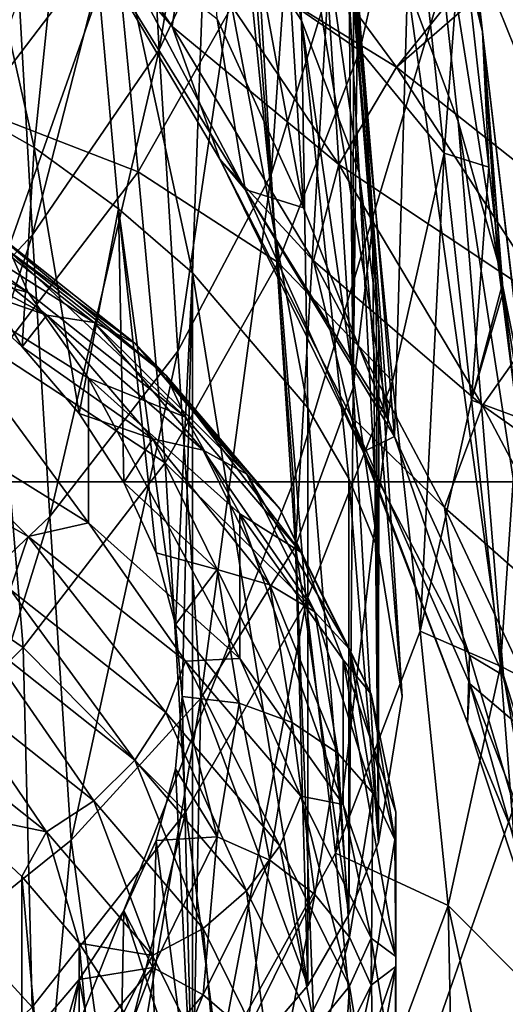
# Model space of a CAD drawing. Units: millimetres. Extents: x -31 to 31, y -4 to 173.
# Drawn here: x 14 to 18, y 82 to 91 of the extents above; entities that cross this region are included whole.
import ezdxf

# ---------------------------------------------------------------- set-up
doc = ezdxf.new("R2010")
doc.units = ezdxf.units.MM
doc.header["$LTSCALE"] = 65.185185
for name, color, linetype in [('107', 7, 'CONTINUOUS'), ('108', 7, 'CONTINUOUS'), ('110', 7, 'CONTINUOUS'), ('112', 7, 'CONTINUOUS'), ('17', 7, 'CONTINUOUS'), ('18', 7, 'CONTINUOUS'), ('19', 7, 'CONTINUOUS'), ('20', 7, 'CONTINUOUS'), ('21', 7, 'CONTINUOUS'), ('22', 7, 'CONTINUOUS'), ('24', 7, 'CONTINUOUS'), ('25', 7, 'CONTINUOUS'), ('26', 7, 'CONTINUOUS'), ('3', 7, 'CONTINUOUS'), ('8', 7, 'CONTINUOUS')]:
    doc.layers.add(name, color=color, linetype=linetype)

msp = doc.modelspace()

# ---------------------------------------------------------------- linework, layer by layer
at = {"layer": '107', "color": 253, "linetype": 'Continuous', "true_color": 0xaaaaaa}
for points in [[(14.0467, 83.3665, 129.3977), (13.4219, 83.9481, 130.447), (14.0467, 77.0127, 117.9352), (14.0467, 83.3665, 129.3977)], [(14.0467, 77.0127, 117.9352), (13.4219, 83.9481, 130.447), (13.4219, 76.4311, 116.886), (14.0467, 77.0127, 117.9352)], [(14.5646, 82.7606, 128.3046), (14.0467, 83.3665, 129.3977), (14.5646, 77.6186, 119.0283), (14.5646, 82.7606, 128.3046)], [(14.5646, 77.6186, 119.0283), (14.0467, 83.3665, 129.3977), (14.0467, 77.0127, 117.9352), (14.5646, 77.6186, 119.0283)], [(14.9715, 82.1352, 127.1764), (14.5646, 82.7606, 128.3046), (14.9715, 78.244, 120.1565), (14.9715, 82.1352, 127.1764)], [(14.9715, 78.244, 120.1565), (14.5646, 82.7606, 128.3046), (14.5646, 77.6186, 119.0283), (14.9715, 78.244, 120.1565)]]:
    msp.add_3dface(points, dxfattribs=at)
at = {"layer": '108', "color": 253, "linetype": 'Continuous', "true_color": 0xaaaaaa}
for points in [[(14.6504, 87.8912, 130.3411), (12.8752, 88.9969, 132.336), (14.6504, 86.5792, 131.0683), (14.6504, 87.8912, 130.3411)], [(14.6504, 86.5792, 131.0683), (12.8752, 88.9969, 132.336), (12.8752, 87.685, 133.0632), (14.6504, 86.5792, 131.0683)], [(16.026, 86.6588, 128.1179), (14.6504, 87.8912, 130.3411), (16.026, 85.3469, 128.8451), (16.026, 86.6588, 128.1179)], [(16.026, 85.3469, 128.8451), (14.6504, 87.8912, 130.3411), (14.6504, 86.5792, 131.0683), (16.026, 85.3469, 128.8451)], [(16.9645, 85.3335, 125.727), (16.026, 86.6588, 128.1179), (16.9645, 84.0216, 126.4542), (16.9645, 85.3335, 125.727)], [(16.9645, 84.0216, 126.4542), (16.026, 86.6588, 128.1179), (16.026, 85.3469, 128.8451), (16.9645, 84.0216, 126.4542)], [(17.4402, 83.9514, 123.2336), (16.9645, 85.3335, 125.727), (17.4402, 82.6394, 123.9608), (17.4402, 83.9514, 123.2336)], [(17.4402, 82.6394, 123.9608), (16.9645, 85.3335, 125.727), (16.9645, 84.0216, 126.4542), (17.4402, 82.6394, 123.9608)], [(17.4402, 82.5501, 120.7057), (17.4402, 83.9514, 123.2336), (17.4402, 81.2382, 121.4329), (17.4402, 82.5501, 120.7057)], [(17.4402, 81.2382, 121.4329), (17.4402, 83.9514, 123.2336), (17.4402, 82.6394, 123.9608), (17.4402, 81.2382, 121.4329)], [(16.9645, 81.168, 118.2123), (17.4402, 82.5501, 120.7057), (16.9645, 79.8561, 118.9395), (16.9645, 81.168, 118.2123)], [(16.9645, 79.8561, 118.9395), (17.4402, 82.5501, 120.7057), (17.4402, 81.2382, 121.4329), (16.9645, 79.8561, 118.9395)]]:
    msp.add_3dface(points, dxfattribs=at)
at = {"layer": '110', "color": 253, "linetype": 'Continuous', "true_color": 0xaaaaaa}
for points in [[(13.9417, 89.0349, 130.3447), (12.1855, 90.0318, 132.1431), (14.1031, 88.6693, 130.6814), (13.9417, 89.0349, 130.3447)], [(14.1031, 88.6693, 130.6814), (12.1855, 90.0318, 132.1431), (12.3266, 89.6778, 132.5007), (14.1031, 88.6693, 130.6814)], [(12.8752, 88.9969, 132.336), (14.1031, 88.6693, 130.6814), (12.3266, 89.6778, 132.5007), (12.8752, 88.9969, 132.336)], [(14.2718, 88.4659, 127.3931), (12.6969, 89.3101, 128.7757), (12.9585, 89.5048, 129.2675), (14.2718, 88.4659, 127.3931)], [(14.2718, 88.4659, 127.3931), (12.9585, 89.5048, 129.2675), (14.702, 88.3971, 127.6819), (14.2718, 88.4659, 127.3931)], [(14.702, 88.3971, 127.6819), (12.9585, 89.5048, 129.2675), (13.3491, 89.4675, 129.6127), (14.702, 88.3971, 127.6819)], [(14.702, 88.3971, 127.6819), (13.3491, 89.4675, 129.6127), (15.0713, 88.21, 128.0008), (14.702, 88.3971, 127.6819)], [(15.0713, 88.21, 128.0008), (13.3491, 89.4675, 129.6127), (13.6845, 89.3072, 129.9801), (15.0713, 88.21, 128.0008)], [(13.4234, 88.7573, 127.7783), (12.6969, 89.3101, 128.7757), (14.2718, 88.4659, 127.3931), (13.4234, 88.7573, 127.7783)], [(15.0713, 88.21, 128.0008), (13.6845, 89.3072, 129.9801), (15.3546, 87.9171, 128.3281), (15.0713, 88.21, 128.0008)], [(15.3546, 87.9171, 128.3281), (13.6845, 89.3072, 129.9801), (13.9417, 89.0349, 130.3447), (15.3546, 87.9171, 128.3281)], [(12.8752, 88.9969, 132.336), (14.6504, 87.8912, 130.3411), (14.1031, 88.6693, 130.6814), (12.8752, 88.9969, 132.336)], [(15.3546, 87.9171, 128.3281), (13.9417, 89.0349, 130.3447), (15.5324, 87.5386, 128.6415), (15.3546, 87.9171, 128.3281)], [(15.5324, 87.5386, 128.6415), (13.9417, 89.0349, 130.3447), (14.1031, 88.6693, 130.6814), (15.5324, 87.5386, 128.6415)], [(14.0477, 88.1758, 126.7293), (13.4234, 88.7573, 127.7783), (14.2718, 88.4659, 127.3931), (14.0477, 88.1758, 126.7293)], [(14.6504, 87.8912, 130.3411), (15.5324, 87.5386, 128.6415), (14.1031, 88.6693, 130.6814), (14.6504, 87.8912, 130.3411)], [(15.2337, 87.3401, 125.3622), (14.0477, 88.1758, 126.7293), (14.2718, 88.4659, 127.3931), (15.2337, 87.3401, 125.3622)], [(15.2337, 87.3401, 125.3622), (14.2718, 88.4659, 127.3931), (15.6929, 87.2374, 125.5896), (15.2337, 87.3401, 125.3622)], [(15.6929, 87.2374, 125.5896), (14.2718, 88.4659, 127.3931), (14.702, 88.3971, 127.6819), (15.6929, 87.2374, 125.5896)], [(15.6929, 87.2374, 125.5896), (14.702, 88.3971, 127.6819), (16.0871, 87.0211, 125.856), (15.6929, 87.2374, 125.5896)], [(16.0871, 87.0211, 125.856), (14.702, 88.3971, 127.6819), (15.0713, 88.21, 128.0008), (16.0871, 87.0211, 125.856)], [(14.5652, 87.5701, 125.6366), (14.0477, 88.1758, 126.7293), (15.2337, 87.3401, 125.3622), (14.5652, 87.5701, 125.6366)], [(16.0871, 87.0211, 125.856), (15.0713, 88.21, 128.0008), (16.3894, 86.7059, 126.143), (16.0871, 87.0211, 125.856)], [(16.3894, 86.7059, 126.143), (15.0713, 88.21, 128.0008), (15.3546, 87.9171, 128.3281), (16.3894, 86.7059, 126.143)], [(16.3894, 86.7059, 126.143), (15.3546, 87.9171, 128.3281), (16.5792, 86.3134, 126.4311), (16.3894, 86.7059, 126.143)], [(16.5792, 86.3134, 126.4311), (15.3546, 87.9171, 128.3281), (15.5324, 87.5386, 128.6415), (16.5792, 86.3134, 126.4311)], [(14.6504, 87.8912, 130.3411), (16.026, 86.6588, 128.1179), (15.5324, 87.5386, 128.6415), (14.6504, 87.8912, 130.3411)], [(14.9719, 86.9449, 124.5087), (14.5652, 87.5701, 125.6366), (15.2337, 87.3401, 125.3622), (14.9719, 86.9449, 124.5087)], [(16.026, 86.6588, 128.1179), (16.5792, 86.3134, 126.4311), (15.5324, 87.5386, 128.6415), (16.026, 86.6588, 128.1179)], [(15.8204, 86.1552, 123.2246), (14.9719, 86.9449, 124.5087), (15.2337, 87.3401, 125.3622), (15.8204, 86.1552, 123.2246)], [(15.8204, 86.1552, 123.2246), (15.2337, 87.3401, 125.3622), (16.2973, 86.0168, 123.3876), (15.8204, 86.1552, 123.2246)], [(16.2973, 86.0168, 123.3876), (15.2337, 87.3401, 125.3622), (15.6929, 87.2374, 125.5896), (16.2973, 86.0168, 123.3876)], [(16.2973, 86.0168, 123.3876), (15.6929, 87.2374, 125.5896), (16.7067, 85.7699, 123.5987), (16.2973, 86.0168, 123.3876)], [(16.7067, 85.7699, 123.5987), (15.6929, 87.2374, 125.5896), (16.0871, 87.0211, 125.856), (16.7067, 85.7699, 123.5987)], [(16.7067, 85.7699, 123.5987), (16.0871, 87.0211, 125.856), (17.0207, 85.4311, 123.8433), (16.7067, 85.7699, 123.5987)], [(17.0207, 85.4311, 123.8433), (16.0871, 87.0211, 125.856), (16.3894, 86.7059, 126.143), (17.0207, 85.4311, 123.8433)], [(15.2645, 86.3049, 123.3541), (14.9719, 86.9449, 124.5087), (15.8204, 86.1552, 123.2246), (15.2645, 86.3049, 123.3541)], [(16.026, 86.6588, 128.1179), (16.9645, 85.3335, 125.727), (16.5792, 86.3134, 126.4311), (16.026, 86.6588, 128.1179)], [(17.0207, 85.4311, 123.8433), (16.3894, 86.7059, 126.143), (17.2178, 85.0238, 124.1048), (17.0207, 85.4311, 123.8433)], [(17.2178, 85.0238, 124.1048), (16.3894, 86.7059, 126.143), (16.5792, 86.3134, 126.4311), (17.2178, 85.0238, 124.1048)], [(15.441, 85.6549, 122.1815), (15.2645, 86.3049, 123.3541), (15.8204, 86.1552, 123.2246), (15.441, 85.6549, 122.1815)], [(16.9645, 85.3335, 125.727), (17.2178, 85.0238, 124.1048), (16.5792, 86.3134, 126.4311), (16.9645, 85.3335, 125.727)], [(16.0176, 84.9404, 121.033), (15.441, 85.6549, 122.1815), (15.8204, 86.1552, 123.2246), (16.0176, 84.9404, 121.033)], [(16.0176, 84.9404, 121.033), (15.8204, 86.1552, 123.2246), (16.5005, 84.7654, 121.13), (16.0176, 84.9404, 121.033)], [(16.5005, 84.7654, 121.13), (15.8204, 86.1552, 123.2246), (16.2973, 86.0168, 123.3876), (16.5005, 84.7654, 121.13)], [(16.5005, 84.7654, 121.13), (16.2973, 86.0168, 123.3876), (16.915, 84.487, 121.2844), (16.5005, 84.7654, 121.13)], [(16.915, 84.487, 121.2844), (16.2973, 86.0168, 123.3876), (16.7067, 85.7699, 123.5987), (16.915, 84.487, 121.2844)], [(16.915, 84.487, 121.2844), (16.7067, 85.7699, 123.5987), (17.2328, 84.1242, 121.4855), (16.915, 84.487, 121.2844)], [(17.2328, 84.1242, 121.4855), (16.7067, 85.7699, 123.5987), (17.0207, 85.4311, 123.8433), (17.2328, 84.1242, 121.4855)], [(15.5, 85, 121), (15.441, 85.6549, 122.1815), (16.0176, 84.9404, 121.033), (15.5, 85, 121)], [(17.2328, 84.1242, 121.4855), (17.0207, 85.4311, 123.8433), (17.4324, 83.7017, 121.7196), (17.2328, 84.1242, 121.4855)], [(17.4324, 83.7017, 121.7196), (17.0207, 85.4311, 123.8433), (17.2178, 85.0238, 124.1048), (17.4324, 83.7017, 121.7196)], [(16.9645, 85.3335, 125.727), (17.4402, 83.9514, 123.2336), (17.2178, 85.0238, 124.1048), (16.9645, 85.3335, 125.727)], [(15.441, 84.3451, 119.8185), (15.5, 85, 121), (15.8204, 83.7256, 118.8415), (15.441, 84.3451, 119.8185)], [(15.8204, 83.7256, 118.8415), (15.5, 85, 121), (16.0176, 84.9404, 121.033), (15.8204, 83.7256, 118.8415)], [(17.4402, 83.9514, 123.2336), (17.4324, 83.7017, 121.7196), (17.2178, 85.0238, 124.1048), (17.4402, 83.9514, 123.2336)], [(15.8204, 83.7256, 118.8415), (16.0176, 84.9404, 121.033), (16.2973, 83.514, 118.8724), (15.8204, 83.7256, 118.8415)], [(16.2973, 83.514, 118.8724), (16.0176, 84.9404, 121.033), (16.5005, 84.7654, 121.13), (16.2973, 83.514, 118.8724)], [(16.2973, 83.514, 118.8724), (16.5005, 84.7654, 121.13), (16.7067, 83.2042, 118.97), (16.2973, 83.514, 118.8724)], [(16.7067, 83.2042, 118.97), (16.5005, 84.7654, 121.13), (16.915, 84.487, 121.2844), (16.7067, 83.2042, 118.97)], [(16.7067, 83.2042, 118.97), (16.915, 84.487, 121.2844), (17.0207, 82.8172, 119.1277), (16.7067, 83.2042, 118.97)], [(17.0207, 82.8172, 119.1277), (16.915, 84.487, 121.2844), (17.2328, 84.1242, 121.4855), (17.0207, 82.8172, 119.1277)], [(15.2645, 83.6951, 118.6459), (15.441, 84.3451, 119.8185), (15.8204, 83.7256, 118.8415), (15.2645, 83.6951, 118.6459)], [(17.0207, 82.8172, 119.1277), (17.2328, 84.1242, 121.4855), (17.2178, 82.3796, 119.3345), (17.0207, 82.8172, 119.1277)], [(17.2178, 82.3796, 119.3345), (17.2328, 84.1242, 121.4855), (17.4324, 83.7017, 121.7196), (17.2178, 82.3796, 119.3345)], [(17.4402, 83.9514, 123.2336), (17.4402, 82.5501, 120.7057), (17.4324, 83.7017, 121.7196), (17.4402, 83.9514, 123.2336)], [(15.2337, 82.5407, 116.7039), (15.2645, 83.6951, 118.6459), (15.8204, 83.7256, 118.8415), (15.2337, 82.5407, 116.7039)], [(15.2337, 82.5407, 116.7039), (15.8204, 83.7256, 118.8415), (15.6929, 82.2934, 116.6704), (15.2337, 82.5407, 116.7039)], [(15.6929, 82.2934, 116.6704), (15.8204, 83.7256, 118.8415), (16.2973, 83.514, 118.8724), (15.6929, 82.2934, 116.6704)], [(17.4402, 82.5501, 120.7057), (17.2178, 82.3796, 119.3345), (17.4324, 83.7017, 121.7196), (17.4402, 82.5501, 120.7057)], [(14.9719, 83.0551, 117.4913), (15.2645, 83.6951, 118.6459), (15.2337, 82.5407, 116.7039), (14.9719, 83.0551, 117.4913)], [(15.6929, 82.2934, 116.6704), (16.2973, 83.514, 118.8724), (16.0871, 81.9529, 116.7127), (15.6929, 82.2934, 116.6704)], [(16.0871, 81.9529, 116.7127), (16.2973, 83.514, 118.8724), (16.7067, 83.2042, 118.97), (16.0871, 81.9529, 116.7127)], [(16.0871, 81.9529, 116.7127), (16.7067, 83.2042, 118.97), (16.3894, 81.5425, 116.8279), (16.0871, 81.9529, 116.7127)], [(16.3894, 81.5425, 116.8279), (16.7067, 83.2042, 118.97), (17.0207, 82.8172, 119.1277), (16.3894, 81.5425, 116.8279)], [(14.5652, 82.4299, 116.3634), (14.9719, 83.0551, 117.4913), (15.2337, 82.5407, 116.7039), (14.5652, 82.4299, 116.3634)], [(16.3894, 81.5425, 116.8279), (17.0207, 82.8172, 119.1277), (16.5792, 81.0901, 117.0082), (16.3894, 81.5425, 116.8279)], [(16.5792, 81.0901, 117.0082), (17.0207, 82.8172, 119.1277), (17.2178, 82.3796, 119.3345), (16.5792, 81.0901, 117.0082)], [(14.2718, 81.4149, 114.6729), (14.5652, 82.4299, 116.3634), (15.2337, 82.5407, 116.7039), (14.2718, 81.4149, 114.6729)], [(14.2718, 81.4149, 114.6729), (15.2337, 82.5407, 116.7039), (14.702, 81.1337, 114.5782), (14.2718, 81.4149, 114.6729)], [(14.702, 81.1337, 114.5782), (15.2337, 82.5407, 116.7039), (15.6929, 82.2934, 116.6704), (14.702, 81.1337, 114.5782)], [(17.4402, 82.5501, 120.7057), (16.9645, 81.168, 118.2123), (17.2178, 82.3796, 119.3345), (17.4402, 82.5501, 120.7057)], [(14.0477, 81.8242, 115.2707), (14.5652, 82.4299, 116.3634), (14.2718, 81.4149, 114.6729), (14.0477, 81.8242, 115.2707)], [(16.9645, 81.168, 118.2123), (16.5792, 81.0901, 117.0082), (17.2178, 82.3796, 119.3345), (16.9645, 81.168, 118.2123)], [(14.702, 81.1337, 114.5782), (15.6929, 82.2934, 116.6704), (15.0713, 80.764, 114.5679), (14.702, 81.1337, 114.5782)], [(15.0713, 80.764, 114.5679), (15.6929, 82.2934, 116.6704), (16.0871, 81.9529, 116.7127), (15.0713, 80.764, 114.5679)]]:
    msp.add_3dface(points, dxfattribs=at)
at = {"layer": '112', "color": 253, "linetype": 'Continuous', "true_color": 0xaaaaaa}
for points in [[(14.1027, 86.4535, 131.9093), (12.8752, 87.685, 133.0632), (12.3262, 87.4619, 133.7285), (14.1027, 86.4535, 131.9093)], [(14.6504, 86.5792, 131.0683), (12.8752, 87.685, 133.0632), (14.1027, 86.4535, 131.9093), (14.6504, 86.5792, 131.0683)], [(14.1027, 86.4535, 131.9093), (12.3262, 87.4619, 133.7285), (13.9408, 85.9743, 132.0405), (14.1027, 86.4535, 131.9093)], [(15.5319, 85.3228, 129.8694), (14.6504, 86.5792, 131.0683), (14.1027, 86.4535, 131.9093), (15.5319, 85.3228, 129.8694)], [(16.026, 85.3469, 128.8451), (14.6504, 86.5792, 131.0683), (15.5319, 85.3228, 129.8694), (16.026, 85.3469, 128.8451)], [(15.3536, 84.8565, 130.0241), (14.1027, 86.4535, 131.9093), (13.9408, 85.9743, 132.0405), (15.3536, 84.8565, 130.0241)], [(15.5319, 85.3228, 129.8694), (14.1027, 86.4535, 131.9093), (15.3536, 84.8565, 130.0241), (15.5319, 85.3228, 129.8694)], [(15.07, 84.4239, 130.0986), (13.9408, 85.9743, 132.0405), (13.6833, 85.521, 132.0778), (15.07, 84.4239, 130.0986)], [(15.3536, 84.8565, 130.0241), (13.9408, 85.9743, 132.0405), (15.07, 84.4239, 130.0986), (15.3536, 84.8565, 130.0241)], [(14.7004, 84.0546, 130.088), (13.6833, 85.521, 132.0778), (13.3477, 85.1248, 132.0187), (14.7004, 84.0546, 130.088)], [(15.07, 84.4239, 130.0986), (13.6833, 85.521, 132.0778), (14.7004, 84.0546, 130.088), (15.07, 84.4239, 130.0986)], [(16.3884, 83.6454, 127.8391), (15.5319, 85.3228, 129.8694), (15.3536, 84.8565, 130.0241), (16.3884, 83.6454, 127.8391)], [(16.5787, 84.0976, 127.6591), (16.026, 85.3469, 128.8451), (15.5319, 85.3228, 129.8694), (16.5787, 84.0976, 127.6591)], [(16.5787, 84.0976, 127.6591), (15.5319, 85.3228, 129.8694), (16.3884, 83.6454, 127.8391), (16.5787, 84.0976, 127.6591)], [(16.9645, 84.0216, 126.4542), (16.026, 85.3469, 128.8451), (16.5787, 84.0976, 127.6591), (16.9645, 84.0216, 126.4542)], [(14.27, 83.7737, 129.993), (13.3477, 85.1248, 132.0187), (12.9569, 84.8126, 131.8671), (14.27, 83.7737, 129.993)], [(14.7004, 84.0546, 130.088), (13.3477, 85.1248, 132.0187), (14.27, 83.7737, 129.993), (14.7004, 84.0546, 130.088)], [(13.4219, 83.9481, 130.447), (14.27, 83.7737, 129.993), (12.9569, 84.8126, 131.8671), (13.4219, 83.9481, 130.447)], [(16.0857, 83.2352, 127.9541), (15.3536, 84.8565, 130.0241), (15.07, 84.4239, 130.0986), (16.0857, 83.2352, 127.9541)], [(16.3884, 83.6454, 127.8391), (15.3536, 84.8565, 130.0241), (16.0857, 83.2352, 127.9541), (16.3884, 83.6454, 127.8391)], [(15.6911, 82.895, 127.9961), (15.07, 84.4239, 130.0986), (14.7004, 84.0546, 130.088), (15.6911, 82.895, 127.9961)], [(16.0857, 83.2352, 127.9541), (15.07, 84.4239, 130.0986), (15.6911, 82.895, 127.9961), (16.0857, 83.2352, 127.9541)], [(15.2318, 82.6481, 127.9623), (14.7004, 84.0546, 130.088), (14.27, 83.7737, 129.993), (15.2318, 82.6481, 127.9623)], [(15.6911, 82.895, 127.9961), (14.7004, 84.0546, 130.088), (15.2318, 82.6481, 127.9623), (15.6911, 82.895, 127.9961)], [(17.0196, 82.3707, 125.5395), (16.5787, 84.0976, 127.6591), (16.3884, 83.6454, 127.8391), (17.0196, 82.3707, 125.5395)], [(17.2172, 82.8081, 125.3328), (16.9645, 84.0216, 126.4542), (16.5787, 84.0976, 127.6591), (17.2172, 82.8081, 125.3328)], [(17.2172, 82.8081, 125.3328), (16.5787, 84.0976, 127.6591), (17.0196, 82.3707, 125.5395), (17.2172, 82.8081, 125.3328)], [(17.4402, 82.6394, 123.9608), (16.9645, 84.0216, 126.4542), (17.2172, 82.8081, 125.3328), (17.4402, 82.6394, 123.9608)], [(13.4219, 83.9481, 130.447), (14.0467, 83.3665, 129.3977), (14.27, 83.7737, 129.993), (13.4219, 83.9481, 130.447)], [(14.0467, 83.3665, 129.3977), (14.5646, 82.7606, 128.3046), (14.27, 83.7737, 129.993), (14.0467, 83.3665, 129.3977)], [(14.5646, 82.7606, 128.3046), (15.2318, 82.6481, 127.9623), (14.27, 83.7737, 129.993), (14.5646, 82.7606, 128.3046)], [(16.7052, 81.984, 125.6969), (16.3884, 83.6454, 127.8391), (16.0857, 83.2352, 127.9541), (16.7052, 81.984, 125.6969)], [(17.0196, 82.3707, 125.5395), (16.3884, 83.6454, 127.8391), (16.7052, 81.984, 125.6969), (17.0196, 82.3707, 125.5395)], [(16.2955, 81.6745, 125.7943), (16.0857, 83.2352, 127.9541), (15.6911, 82.895, 127.9961), (16.2955, 81.6745, 125.7943)], [(16.7052, 81.984, 125.6969), (16.0857, 83.2352, 127.9541), (16.2955, 81.6745, 125.7943), (16.7052, 81.984, 125.6969)], [(15.8184, 81.4634, 125.8249), (15.6911, 82.895, 127.9961), (15.2318, 82.6481, 127.9623), (15.8184, 81.4634, 125.8249)], [(16.2955, 81.6745, 125.7943), (15.6911, 82.895, 127.9961), (15.8184, 81.4634, 125.8249), (16.2955, 81.6745, 125.7943)], [(17.2318, 81.0638, 123.1819), (17.2172, 82.8081, 125.3328), (17.0196, 82.3707, 125.5395), (17.2318, 81.0638, 123.1819)], [(17.4319, 81.4861, 122.9478), (17.4402, 82.6394, 123.9608), (17.2172, 82.8081, 125.3328), (17.4319, 81.4861, 122.9478)], [(17.4319, 81.4861, 122.9478), (17.2172, 82.8081, 125.3328), (17.2318, 81.0638, 123.1819), (17.4319, 81.4861, 122.9478)], [(14.5646, 82.7606, 128.3046), (14.9715, 82.1352, 127.1764), (15.2318, 82.6481, 127.9623), (14.5646, 82.7606, 128.3046)], [(14.9715, 82.1352, 127.1764), (15.2643, 81.495, 126.0214), (15.2318, 82.6481, 127.9623), (14.9715, 82.1352, 127.1764)], [(15.2643, 81.495, 126.0214), (15.8184, 81.4634, 125.8249), (15.2318, 82.6481, 127.9623), (15.2643, 81.495, 126.0214)], [(17.4402, 81.2382, 121.4329), (17.4402, 82.6394, 123.9608), (17.4319, 81.4861, 122.9478), (17.4402, 81.2382, 121.4329)], [(16.9135, 80.7013, 123.3828), (17.0196, 82.3707, 125.5395), (16.7052, 81.984, 125.6969), (16.9135, 80.7013, 123.3828)], [(17.2318, 81.0638, 123.1819), (17.0196, 82.3707, 125.5395), (16.9135, 80.7013, 123.3828), (17.2318, 81.0638, 123.1819)]]:
    msp.add_3dface(points, dxfattribs=at)
at = {"layer": '17', "color": 253, "linetype": 'Continuous', "true_color": 0xaaaaaa}
msp.add_3dface([(18.6188, 82.3981, 36.2645), (18.3527, 81.0902, 36.2802), (19.6222, 74.7916, 28.6644), (18.6188, 82.3981, 36.2645)], dxfattribs=at)
at = {"layer": '18', "color": 253, "linetype": 'Continuous', "true_color": 0xaaaaaa}
for points in [[(17.8808, 89.9346, 44.3283), (18.2868, 89.8076, 41.4434), (18.0384, 92.0327, 44.2439), (17.8808, 89.9346, 44.3283)], [(17.4101, 87.8651, 44.409), (17.6609, 85.5958, 41.5885), (17.8808, 89.9346, 44.3283), (17.4101, 87.8651, 44.409)], [(17.6609, 85.5958, 41.5885), (18.1275, 87.6912, 41.5286), (17.8808, 89.9346, 44.3283), (17.6609, 85.5958, 41.5885)], [(18.1275, 87.6912, 41.5286), (18.2868, 89.8076, 41.4434), (17.8808, 89.9346, 44.3283), (18.1275, 87.6912, 41.5286)], [(18.2868, 89.8076, 41.4434), (18.1275, 87.6912, 41.5286), (18.4079, 88.7363, 40.1842), (18.2868, 89.8076, 41.4434)], [(18.4079, 88.7363, 40.1842), (18.1275, 87.6912, 41.5286), (18.4149, 88.6751, 40.114), (18.4079, 88.7363, 40.1842)], [(18.1275, 87.6912, 41.5286), (18.5444, 87.5386, 38.8405), (18.4149, 88.6751, 40.114), (18.1275, 87.6912, 41.5286)], [(16.6279, 85.8599, 44.4818), (16.893, 83.5779, 41.6407), (17.4101, 87.8651, 44.409), (16.6279, 85.8599, 44.4818)], [(16.893, 83.5779, 41.6407), (17.6609, 85.5958, 41.5885), (17.4101, 87.8651, 44.409), (16.893, 83.5779, 41.6407)], [(17.6609, 85.5958, 41.5885), (18.3904, 85.2761, 38.8272), (18.1275, 87.6912, 41.5286), (17.6609, 85.5958, 41.5885)], [(18.3904, 85.2761, 38.8272), (18.5444, 87.5386, 38.8405), (18.1275, 87.6912, 41.5286), (18.3904, 85.2761, 38.8272)], [(18.3904, 85.2761, 38.8272), (18.8332, 85.0501, 36.2297), (18.5444, 87.5386, 38.8405), (18.3904, 85.2761, 38.8272)], [(15.5352, 83.9543, 44.5429), (15.8344, 81.6748, 41.6821), (16.6279, 85.8599, 44.4818), (15.5352, 83.9543, 44.5429)], [(15.8344, 81.6748, 41.6821), (16.893, 83.5779, 41.6407), (16.6279, 85.8599, 44.4818), (15.8344, 81.6748, 41.6821)], [(16.893, 83.5779, 41.6407), (17.917, 83.1029, 38.864), (17.6609, 85.5958, 41.5885), (16.893, 83.5779, 41.6407)], [(17.917, 83.1029, 38.864), (18.3904, 85.2761, 38.8272), (17.6609, 85.5958, 41.5885), (17.917, 83.1029, 38.864)], [(17.917, 83.1029, 38.864), (18.6188, 82.3981, 36.2645), (18.3904, 85.2761, 38.8272), (17.917, 83.1029, 38.864)], [(18.6188, 82.3981, 36.2645), (18.7794, 83.7206, 36.2474), (18.3904, 85.2761, 38.8272), (18.6188, 82.3981, 36.2645)], [(18.7794, 83.7206, 36.2474), (18.8332, 85.0501, 36.2297), (18.3904, 85.2761, 38.8272), (18.7794, 83.7206, 36.2474)], [(14.1383, 82.1786, 44.5901), (14.5055, 79.9187, 41.7108), (15.5352, 83.9543, 44.5429), (14.1383, 82.1786, 44.5901)], [(14.5055, 79.9187, 41.7108), (15.8344, 81.6748, 41.6821), (15.5352, 83.9543, 44.5429), (14.5055, 79.9187, 41.7108)], [(15.8344, 81.6748, 41.6821), (17.138, 81.0096, 38.8937), (16.893, 83.5779, 41.6407), (15.8344, 81.6748, 41.6821)], [(17.138, 81.0096, 38.8937), (17.917, 83.1029, 38.864), (16.893, 83.5779, 41.6407), (17.138, 81.0096, 38.8937)], [(17.138, 81.0096, 38.8937), (17.9824, 79.8046, 36.294), (17.917, 83.1029, 38.864), (17.138, 81.0096, 38.8937)], [(17.9824, 79.8046, 36.294), (18.3527, 81.0902, 36.2802), (17.917, 83.1029, 38.864), (17.9824, 79.8046, 36.294)], [(18.3527, 81.0902, 36.2802), (18.6188, 82.3981, 36.2645), (17.917, 83.1029, 38.864), (18.3527, 81.0902, 36.2802)]]:
    msp.add_3dface(points, dxfattribs=at)
at = {"layer": '19', "color": 253, "linetype": 'Continuous', "true_color": 0xaaaaaa}
for points in [[(16.1113, 91.5564, 53.1569), (17.1157, 90.8683, 48.5931), (16.8436, 93.4547, 53.0461), (16.1113, 91.5564, 53.1569)], [(17.1157, 90.8683, 48.5931), (17.5679, 92.8691, 48.4942), (16.8436, 93.4547, 53.0461), (17.1157, 90.8683, 48.5931)], [(17.1157, 90.8683, 48.5931), (17.8808, 89.9346, 44.3283), (17.5679, 92.8691, 48.4942), (17.1157, 90.8683, 48.5931)], [(17.8808, 89.9346, 44.3283), (18.0384, 92.0327, 44.2439), (17.5679, 92.8691, 48.4942), (17.8808, 89.9346, 44.3283)], [(13.64, 90.332, 58.0609), (14.8895, 91.9729, 57.96), (13.4748, 92.0897, 62.9297), (13.64, 90.332, 58.0609)], [(13.64, 90.332, 58.0609), (15.1017, 89.7656, 53.2554), (14.8895, 91.9729, 57.96), (13.64, 90.332, 58.0609)], [(15.1017, 89.7656, 53.2554), (16.1113, 91.5564, 53.1569), (14.8895, 91.9729, 57.96), (15.1017, 89.7656, 53.2554)], [(15.1017, 89.7656, 53.2554), (16.3715, 88.9415, 48.6838), (16.1113, 91.5564, 53.1569), (15.1017, 89.7656, 53.2554)], [(16.3715, 88.9415, 48.6838), (17.1157, 90.8683, 48.5931), (16.1113, 91.5564, 53.1569), (16.3715, 88.9415, 48.6838)], [(16.3715, 88.9415, 48.6838), (17.4101, 87.8651, 44.409), (17.1157, 90.8683, 48.5931), (16.3715, 88.9415, 48.6838)], [(17.4101, 87.8651, 44.409), (17.8808, 89.9346, 44.3283), (17.1157, 90.8683, 48.5931), (17.4101, 87.8651, 44.409)], [(13.8343, 88.1126, 53.339), (15.1017, 89.7656, 53.2554), (13.64, 90.332, 58.0609), (13.8343, 88.1126, 53.339)], [(13.8343, 88.1126, 53.339), (15.3456, 87.1241, 48.7623), (15.1017, 89.7656, 53.2554), (13.8343, 88.1126, 53.339)], [(15.3456, 87.1241, 48.7623), (16.3715, 88.9415, 48.6838), (15.1017, 89.7656, 53.2554), (15.3456, 87.1241, 48.7623)], [(15.3456, 87.1241, 48.7623), (16.6279, 85.8599, 44.4818), (16.3715, 88.9415, 48.6838), (15.3456, 87.1241, 48.7623)], [(16.6279, 85.8599, 44.4818), (17.4101, 87.8651, 44.409), (16.3715, 88.9415, 48.6838), (16.6279, 85.8599, 44.4818)], [(12.331, 86.6266, 53.4055), (14.0577, 85.4471, 48.8266), (13.8343, 88.1126, 53.339), (12.331, 86.6266, 53.4055)], [(14.0577, 85.4471, 48.8266), (15.3456, 87.1241, 48.7623), (13.8343, 88.1126, 53.339), (14.0577, 85.4471, 48.8266)], [(14.0577, 85.4471, 48.8266), (15.5352, 83.9543, 44.5429), (15.3456, 87.1241, 48.7623), (14.0577, 85.4471, 48.8266)], [(15.5352, 83.9543, 44.5429), (16.6279, 85.8599, 44.4818), (15.3456, 87.1241, 48.7623), (15.5352, 83.9543, 44.5429)], [(12.5302, 83.9401, 48.8747), (14.0577, 85.4471, 48.8266), (12.331, 86.6266, 53.4055), (12.5302, 83.9401, 48.8747)], [(12.5302, 83.9401, 48.8747), (14.1383, 82.1786, 44.5901), (14.0577, 85.4471, 48.8266), (12.5302, 83.9401, 48.8747)], [(14.1383, 82.1786, 44.5901), (15.5352, 83.9543, 44.5429), (14.0577, 85.4471, 48.8266), (14.1383, 82.1786, 44.5901)], [(12.443, 80.5691, 44.6207), (14.1383, 82.1786, 44.5901), (12.5302, 83.9401, 48.8747), (12.443, 80.5691, 44.6207)]]:
    msp.add_3dface(points, dxfattribs=at)
at = {"layer": '20', "color": 253, "linetype": 'Continuous', "true_color": 0xaaaaaa}
for points in [[(15.1623, 93.1684, 100.617), (15.9928, 95.1087, 101.5503), (15.293, 90.8748, 104.6169), (15.1623, 93.1684, 100.617)], [(15.293, 90.8748, 104.6169), (15.9928, 95.1087, 101.5503), (16.1307, 92.6675, 105.8645), (15.293, 90.8748, 104.6169)], [(16.1307, 92.6675, 105.8645), (16.6403, 94.5354, 107.1643), (16.3098, 89.7413, 109.8637), (16.1307, 92.6675, 105.8645)], [(16.3098, 89.7413, 109.8637), (16.6403, 94.5354, 107.1643), (16.8252, 91.4115, 111.4749), (16.3098, 89.7413, 109.8637)], [(14.0217, 91.3485, 99.7413), (15.1623, 93.1684, 100.617), (14.1426, 89.1932, 103.4465), (14.0217, 91.3485, 99.7413)], [(14.1426, 89.1932, 103.4465), (15.1623, 93.1684, 100.617), (15.293, 90.8748, 104.6169), (14.1426, 89.1932, 103.4465)], [(17.0526, 87.8032, 115.3864), (16.8252, 91.4115, 111.4749), (16.9991, 93.1162, 113.1179), (17.0526, 87.8032, 115.3864)], [(17.0526, 87.8032, 115.3864), (16.9991, 93.1162, 113.1179), (17.0559, 92.1439, 114.2772), (17.0526, 87.8032, 115.3864)], [(15.293, 90.8748, 104.6169), (16.1307, 92.6675, 105.8645), (15.4629, 88.1386, 108.3176), (15.293, 90.8748, 104.6169)], [(15.4629, 88.1386, 108.3176), (16.1307, 92.6675, 105.8645), (16.3098, 89.7413, 109.8637), (15.4629, 88.1386, 108.3176)], [(17.0526, 87.8032, 115.3864), (17.0559, 92.1439, 114.2772), (17.096, 91.4662, 115.0432), (17.0526, 87.8032, 115.3864)], [(16.5303, 86.3662, 113.4936), (16.3098, 89.7413, 109.8637), (16.8252, 91.4115, 111.4749), (16.5303, 86.3662, 113.4936)], [(17.0526, 87.8032, 115.3864), (16.5303, 86.3662, 113.4936), (16.8252, 91.4115, 111.4749), (17.0526, 87.8032, 115.3864)], [(17.2289, 89.2697, 117.3178), (17.0526, 87.8032, 115.3864), (17.096, 91.4662, 115.0432), (17.2289, 89.2697, 117.3178)], [(12.7056, 87.6556, 102.3762), (14.0217, 91.3485, 99.7413), (14.1426, 89.1932, 103.4465), (12.7056, 87.6556, 102.3762)], [(14.1426, 89.1932, 103.4465), (15.293, 90.8748, 104.6169), (14.2997, 86.6356, 106.8677), (14.1426, 89.1932, 103.4465)], [(14.2997, 86.6356, 106.8677), (15.293, 90.8748, 104.6169), (15.4629, 88.1386, 108.3176), (14.2997, 86.6356, 106.8677)], [(15.6719, 84.9877, 111.6779), (15.4629, 88.1386, 108.3176), (16.3098, 89.7413, 109.8637), (15.6719, 84.9877, 111.6779)], [(16.5303, 86.3662, 113.4936), (15.6719, 84.9877, 111.6779), (16.3098, 89.7413, 109.8637), (16.5303, 86.3662, 113.4936)], [(17.0526, 87.8032, 115.3864), (17.2289, 89.2697, 117.3178), (17.2845, 83.676, 118.6114), (17.0526, 87.8032, 115.3864)], [(17.2289, 89.2697, 117.3178), (17.2618, 88.7367, 117.827), (17.2845, 83.676, 118.6114), (17.2289, 89.2697, 117.3178)], [(12.7056, 87.6556, 102.3762), (14.1426, 89.1932, 103.4465), (12.8467, 85.2616, 105.5424), (12.7056, 87.6556, 102.3762)], [(12.8467, 85.2616, 105.5424), (14.1426, 89.1932, 103.4465), (14.2997, 86.6356, 106.8677), (12.8467, 85.2616, 105.5424)], [(17.2618, 88.7367, 117.827), (17.2859, 88.35, 118.1868), (17.2845, 83.676, 118.6114), (17.2618, 88.7367, 117.827)], [(17.2859, 88.35, 118.1868), (17.5, 85, 121), (17.2845, 83.676, 118.6114), (17.2859, 88.35, 118.1868)], [(14.493, 83.6955, 109.9762), (14.2997, 86.6356, 106.8677), (15.4629, 88.1386, 108.3176), (14.493, 83.6955, 109.9762)], [(15.6719, 84.9877, 111.6779), (14.493, 83.6955, 109.9762), (15.4629, 88.1386, 108.3176), (15.6719, 84.9877, 111.6779)], [(16.5303, 86.3662, 113.4936), (17.0526, 87.8032, 115.3864), (17.0158, 83.0203, 117.4285), (16.5303, 86.3662, 113.4936)], [(17.0158, 83.0203, 117.4285), (17.0526, 87.8032, 115.3864), (17.2845, 83.676, 118.6114), (17.0158, 83.0203, 117.4285)], [(13.0204, 82.515, 108.4217), (12.8467, 85.2616, 105.5424), (14.2997, 86.6356, 106.8677), (13.0204, 82.515, 108.4217)], [(14.493, 83.6955, 109.9762), (13.0204, 82.515, 108.4217), (14.2997, 86.6356, 106.8677), (14.493, 83.6955, 109.9762)], [(15.6719, 84.9877, 111.6779), (16.5303, 86.3662, 113.4936), (16.6431, 82.3783, 116.2704), (15.6719, 84.9877, 111.6779)], [(16.6431, 82.3783, 116.2704), (16.5303, 86.3662, 113.4936), (17.0158, 83.0203, 117.4285), (16.6431, 82.3783, 116.2704)], [(14.493, 83.6955, 109.9762), (15.6719, 84.9877, 111.6779), (14.9225, 80.569, 113.0063), (14.493, 83.6955, 109.9762)], [(14.9225, 80.569, 113.0063), (15.6719, 84.9877, 111.6779), (15.5944, 81.1505, 114.0553), (14.9225, 80.569, 113.0063)], [(15.5944, 81.1505, 114.0553), (15.6719, 84.9877, 111.6779), (16.6431, 82.3783, 116.2704), (15.5944, 81.1505, 114.0553)], [(13.0204, 82.515, 108.4217), (14.493, 83.6955, 109.9762), (14.1576, 80.0139, 112.0048), (13.0204, 82.515, 108.4217)], [(14.1576, 80.0139, 112.0048), (14.493, 83.6955, 109.9762), (14.9225, 80.569, 113.0063), (14.1576, 80.0139, 112.0048)], [(12.3744, 79.0008, 110.1771), (13.0204, 82.515, 108.4217), (14.1576, 80.0139, 112.0048), (12.3744, 79.0008, 110.1771)]]:
    msp.add_3dface(points, dxfattribs=at)
at = {"layer": '21', "color": 253, "linetype": 'Continuous', "true_color": 0xaaaaaa}
for points in [[(15.5822, 94.9391, 36.1404), (16.3325, 93.8244, 36.1417), (16.6042, 89.4382, 30.2398), (15.5822, 94.9391, 36.1404)], [(15.8192, 91.1543, 31.089), (15.5822, 94.9391, 36.1404), (16.6042, 89.4382, 30.2398), (15.8192, 91.1543, 31.089)], [(16.9885, 92.6626, 36.1466), (17.3729, 87.5145, 29.2972), (16.3325, 93.8244, 36.1417), (16.9885, 92.6626, 36.1466)], [(16.3325, 93.8244, 36.1417), (17.3729, 87.5145, 29.2972), (16.6042, 89.4382, 30.2398), (16.3325, 93.8244, 36.1417)], [(17.4291, 87.363, 29.2235), (17.3729, 87.5145, 29.2972), (16.9885, 92.6626, 36.1466), (17.4291, 87.363, 29.2235)], [(17.5468, 91.4608, 36.1548), (17.4291, 87.363, 29.2235), (16.9885, 92.6626, 36.1466), (17.5468, 91.4608, 36.1548)], [(18.4178, 85.1907, 29.2352), (17.4291, 87.363, 29.2235), (17.5468, 91.4608, 36.1548), (18.4178, 85.1907, 29.2352)], [(18.0065, 90.2225, 36.1661), (18.4178, 85.1907, 29.2352), (17.5468, 91.4608, 36.1548), (18.0065, 90.2225, 36.1661)], [(19.1324, 82.9143, 29.2579), (18.4178, 85.1907, 29.2352), (18.0065, 90.2225, 36.1661), (19.1324, 82.9143, 29.2579)], [(18.3669, 88.9519, 36.1799), (19.1324, 82.9143, 29.2579), (18.0065, 90.2225, 36.1661), (18.3669, 88.9519, 36.1799)], [(18.6258, 87.6586, 36.1955), (19.1324, 82.9143, 29.2579), (18.3669, 88.9519, 36.1799), (18.6258, 87.6586, 36.1955)], [(17.4291, 87.363, 29.2235), (18.4178, 85.1907, 29.2352), (18.1115, 85.3772, 28.2634), (17.4291, 87.363, 29.2235)], [(18.1115, 85.3772, 28.2634), (18.4178, 85.1907, 29.2352), (18.8023, 83.0358, 27.157), (18.1115, 85.3772, 28.2634)], [(18.4178, 85.1907, 29.2352), (19.1324, 82.9143, 29.2579), (18.8023, 83.0358, 27.157), (18.4178, 85.1907, 29.2352)]]:
    msp.add_3dface(points, dxfattribs=at)
at = {"layer": '22', "color": 253, "linetype": 'Continuous', "true_color": 0xaaaaaa}
for points in [[(18.2268, 91.0388, 40.054), (17.6686, 93.3549, 40.003), (17.4094, 96.2026, 44.0787), (18.2268, 91.0388, 40.054)], [(17.881, 94.1291, 44.1595), (18.2268, 91.0388, 40.054), (17.4094, 96.2026, 44.0787), (17.881, 94.1291, 44.1595)], [(18.0384, 92.0327, 44.2439), (18.2268, 91.0388, 40.054), (17.881, 94.1291, 44.1595), (18.0384, 92.0327, 44.2439)], [(18.0065, 90.2225, 36.1661), (17.5468, 91.4608, 36.1548), (17.6686, 93.3549, 40.003), (18.0065, 90.2225, 36.1661)], [(18.3669, 88.9519, 36.1799), (18.0065, 90.2225, 36.1661), (17.6686, 93.3549, 40.003), (18.3669, 88.9519, 36.1799)], [(18.2268, 91.0388, 40.054), (18.3669, 88.9519, 36.1799), (17.6686, 93.3549, 40.003), (18.2268, 91.0388, 40.054)], [(18.0384, 92.0327, 44.2439), (18.2868, 89.8076, 41.4434), (18.2268, 91.0388, 40.054), (18.0384, 92.0327, 44.2439)], [(18.2868, 89.8076, 41.4434), (18.4079, 88.7363, 40.1842), (18.2268, 91.0388, 40.054), (18.2868, 89.8076, 41.4434)], [(18.4079, 88.7363, 40.1842), (18.4149, 88.6751, 40.114), (18.2268, 91.0388, 40.054), (18.4079, 88.7363, 40.1842)], [(18.4149, 88.6751, 40.114), (18.7814, 86.3542, 36.2123), (18.2268, 91.0388, 40.054), (18.4149, 88.6751, 40.114)], [(18.7814, 86.3542, 36.2123), (18.6258, 87.6586, 36.1955), (18.2268, 91.0388, 40.054), (18.7814, 86.3542, 36.2123)], [(18.6258, 87.6586, 36.1955), (18.3669, 88.9519, 36.1799), (18.2268, 91.0388, 40.054), (18.6258, 87.6586, 36.1955)], [(18.4149, 88.6751, 40.114), (18.5444, 87.5386, 38.8405), (18.7814, 86.3542, 36.2123), (18.4149, 88.6751, 40.114)]]:
    msp.add_3dface(points, dxfattribs=at)
at = {"layer": '24', "color": 253, "linetype": 'Continuous', "true_color": 0xaaaaaa}
for points in [[(15.7237, 92.4667, 123.9982), (16.585, 91.1415, 122.1275), (15.551, 96.1448, 120.2307), (15.7237, 92.4667, 123.9982)], [(16.585, 91.1415, 122.1275), (16.4028, 94.6382, 118.5605), (15.551, 96.1448, 120.2307), (16.585, 91.1415, 122.1275)], [(14.1576, 89.9861, 129.9952), (13.0634, 94.8432, 127.3523), (12.3744, 90.9992, 131.8229), (14.1576, 89.9861, 129.9952)], [(14.5409, 93.7088, 125.7513), (13.0634, 94.8432, 127.3523), (14.1576, 89.9861, 129.9952), (14.5409, 93.7088, 125.7513)], [(16.585, 91.1415, 122.1275), (17.109, 89.76, 120.1771), (16.4028, 94.6382, 118.5605), (16.585, 91.1415, 122.1275)], [(17.109, 89.76, 120.1771), (16.9211, 93.068, 116.8197), (16.4028, 94.6382, 118.5605), (17.109, 89.76, 120.1771)], [(14.9225, 89.431, 128.9937), (14.5409, 93.7088, 125.7513), (14.1576, 89.9861, 129.9952), (14.9225, 89.431, 128.9937)], [(15.7237, 92.4667, 123.9982), (14.5409, 93.7088, 125.7513), (15.5944, 88.8495, 127.9447), (15.7237, 92.4667, 123.9982)], [(15.5944, 88.8495, 127.9447), (14.5409, 93.7088, 125.7513), (14.9225, 89.431, 128.9937), (15.5944, 88.8495, 127.9447)], [(17.2859, 88.35, 118.1868), (17.2618, 88.7367, 117.827), (16.9211, 93.068, 116.8197), (17.2859, 88.35, 118.1868)], [(17.109, 89.76, 120.1771), (17.2859, 88.35, 118.1868), (16.9211, 93.068, 116.8197), (17.109, 89.76, 120.1771)], [(17.2618, 88.7367, 117.827), (17.2289, 89.2697, 117.3178), (16.9211, 93.068, 116.8197), (17.2618, 88.7367, 117.827)], [(17.2289, 89.2697, 117.3178), (17.096, 91.4662, 115.0432), (16.9211, 93.068, 116.8197), (17.2289, 89.2697, 117.3178)], [(16.6431, 87.6217, 125.7296), (15.7237, 92.4667, 123.9982), (15.5944, 88.8495, 127.9447), (16.6431, 87.6217, 125.7296)], [(16.585, 91.1415, 122.1275), (15.7237, 92.4667, 123.9982), (16.6431, 87.6217, 125.7296), (16.585, 91.1415, 122.1275)], [(17.109, 89.76, 120.1771), (16.585, 91.1415, 122.1275), (17.2845, 86.324, 123.3886), (17.109, 89.76, 120.1771)], [(17.2845, 86.324, 123.3886), (16.585, 91.1415, 122.1275), (17.0158, 86.9797, 124.5715), (17.2845, 86.324, 123.3886)], [(17.0158, 86.9797, 124.5715), (16.585, 91.1415, 122.1275), (16.6431, 87.6217, 125.7296), (17.0158, 86.9797, 124.5715)], [(17.5, 85, 121), (17.2859, 88.35, 118.1868), (17.109, 89.76, 120.1771), (17.5, 85, 121)], [(17.5, 85, 121), (17.109, 89.76, 120.1771), (17.2845, 86.324, 123.3886), (17.5, 85, 121)]]:
    msp.add_3dface(points, dxfattribs=at)
at = {"layer": '25', "color": 253, "linetype": 'Continuous', "true_color": 0xaaaaaa}
for points in [[(14.1576, 89.9861, 129.9952), (12.3744, 90.9992, 131.8229), (14.0477, 88.1758, 126.7293), (14.1576, 89.9861, 129.9952)], [(14.0477, 88.1758, 126.7293), (12.3744, 90.9992, 131.8229), (13.4234, 88.7573, 127.7783), (14.0477, 88.1758, 126.7293)], [(14.5652, 87.5701, 125.6366), (14.1576, 89.9861, 129.9952), (14.0477, 88.1758, 126.7293), (14.5652, 87.5701, 125.6366)], [(14.9225, 89.431, 128.9937), (14.1576, 89.9861, 129.9952), (14.5652, 87.5701, 125.6366), (14.9225, 89.431, 128.9937)], [(14.9719, 86.9449, 124.5087), (14.9225, 89.431, 128.9937), (14.5652, 87.5701, 125.6366), (14.9719, 86.9449, 124.5087)], [(15.5944, 88.8495, 127.9447), (14.9225, 89.431, 128.9937), (15.441, 85.6549, 122.1815), (15.5944, 88.8495, 127.9447)], [(15.441, 85.6549, 122.1815), (14.9225, 89.431, 128.9937), (15.2645, 86.3049, 123.3541), (15.441, 85.6549, 122.1815)], [(15.2645, 86.3049, 123.3541), (14.9225, 89.431, 128.9937), (14.9719, 86.9449, 124.5087), (15.2645, 86.3049, 123.3541)], [(15.5, 85, 121), (15.5944, 88.8495, 127.9447), (15.441, 85.6549, 122.1815), (15.5, 85, 121)], [(15.5944, 81.1505, 114.0553), (15.5944, 88.8495, 127.9447), (15.5, 85, 121), (15.5944, 81.1505, 114.0553)], [(15.5944, 81.1505, 114.0553), (16.6431, 82.3783, 116.2704), (15.5944, 88.8495, 127.9447), (15.5944, 81.1505, 114.0553)], [(16.6431, 82.3783, 116.2704), (16.6431, 87.6217, 125.7296), (15.5944, 88.8495, 127.9447), (16.6431, 82.3783, 116.2704)], [(16.6431, 82.3783, 116.2704), (17.0158, 83.0203, 117.4285), (16.6431, 87.6217, 125.7296), (16.6431, 82.3783, 116.2704)], [(17.0158, 83.0203, 117.4285), (17.0158, 86.9797, 124.5715), (16.6431, 87.6217, 125.7296), (17.0158, 83.0203, 117.4285)], [(17.0158, 83.0203, 117.4285), (17.2845, 83.676, 118.6114), (17.0158, 86.9797, 124.5715), (17.0158, 83.0203, 117.4285)], [(17.2845, 83.676, 118.6114), (17.2845, 86.324, 123.3886), (17.0158, 86.9797, 124.5715), (17.2845, 83.676, 118.6114)], [(17.2845, 83.676, 118.6114), (17.5, 85, 121), (17.2845, 86.324, 123.3886), (17.2845, 83.676, 118.6114)], [(15.441, 84.3451, 119.8185), (15.5944, 81.1505, 114.0553), (15.5, 85, 121), (15.441, 84.3451, 119.8185)], [(15.2645, 83.6951, 118.6459), (15.5944, 81.1505, 114.0553), (15.441, 84.3451, 119.8185), (15.2645, 83.6951, 118.6459)], [(14.9719, 83.0551, 117.4913), (15.5944, 81.1505, 114.0553), (15.2645, 83.6951, 118.6459), (14.9719, 83.0551, 117.4913)], [(14.5652, 82.4299, 116.3634), (14.9225, 80.569, 113.0063), (14.9719, 83.0551, 117.4913), (14.5652, 82.4299, 116.3634)], [(14.9225, 80.569, 113.0063), (15.5944, 81.1505, 114.0553), (14.9719, 83.0551, 117.4913), (14.9225, 80.569, 113.0063)], [(14.0477, 81.8242, 115.2707), (14.1576, 80.0139, 112.0048), (14.5652, 82.4299, 116.3634), (14.0477, 81.8242, 115.2707)], [(14.1576, 80.0139, 112.0048), (14.9225, 80.569, 113.0063), (14.5652, 82.4299, 116.3634), (14.1576, 80.0139, 112.0048)]]:
    msp.add_3dface(points, dxfattribs=at)
at = {"layer": '26', "color": 253, "linetype": 'Continuous', "true_color": 0xaaaaaa}
for points in [[(14.0303, 93.0902, 27.1603), (14.5315, 92.098, 28.3834), (15.4116, 91.0866, 26.0332), (14.0303, 93.0902, 27.1603)], [(14.0303, 93.0902, 27.1603), (15.4116, 91.0866, 26.0332), (15.5309, 91.8966, 24.6805), (14.0303, 93.0902, 27.1603)], [(15.9455, 92.7577, 23.4157), (15.5309, 91.8966, 24.6805), (17.4467, 90.7172, 22.3928), (15.9455, 92.7577, 23.4157)], [(18.2044, 91.6658, 21.3721), (15.9455, 92.7577, 23.4157), (17.4467, 90.7172, 22.3928), (18.2044, 91.6658, 21.3721)], [(14.5315, 92.098, 28.3834), (15.8426, 89.8802, 27.1688), (15.4116, 91.0866, 26.0332), (14.5315, 92.098, 28.3834)], [(15.8426, 89.8802, 27.1688), (14.5315, 92.098, 28.3834), (16.0739, 89.6054, 28.7472), (15.8426, 89.8802, 27.1688)], [(16.0739, 89.6054, 28.7472), (14.5315, 92.098, 28.3834), (14.8674, 91.8921, 29.9534), (16.0739, 89.6054, 28.7472)], [(15.8192, 91.1543, 31.089), (16.0739, 89.6054, 28.7472), (14.8674, 91.8921, 29.9534), (15.8192, 91.1543, 31.089)], [(15.5309, 91.8966, 24.6805), (15.4116, 91.0866, 26.0332), (16.9223, 89.832, 23.5954), (15.5309, 91.8966, 24.6805)], [(15.5309, 91.8966, 24.6805), (16.9223, 89.832, 23.5954), (17.4467, 90.7172, 22.3928), (15.5309, 91.8966, 24.6805)], [(18.2959, 91.4547, 21.3323), (18.2044, 91.6658, 21.3721), (17.4467, 90.7172, 22.3928), (18.2959, 91.4547, 21.3323)], [(19.1273, 89.3892, 20.9513), (18.2959, 91.4547, 21.3323), (17.4467, 90.7172, 22.3928), (19.1273, 89.3892, 20.9513)], [(15.8192, 91.1543, 31.089), (16.6042, 89.4382, 30.2398), (16.0739, 89.6054, 28.7472), (15.8192, 91.1543, 31.089)], [(15.4116, 91.0866, 26.0332), (15.8426, 89.8802, 27.1688), (16.6942, 88.9582, 24.8933), (15.4116, 91.0866, 26.0332)], [(15.4116, 91.0866, 26.0332), (16.6942, 88.9582, 24.8933), (16.9223, 89.832, 23.5954), (15.4116, 91.0866, 26.0332)], [(17.4467, 90.7172, 22.3928), (16.9223, 89.832, 23.5954), (18.8631, 88.5428, 21.3819), (17.4467, 90.7172, 22.3928)], [(19.1273, 89.3892, 20.9513), (17.4467, 90.7172, 22.3928), (18.8631, 88.5428, 21.3819), (19.1273, 89.3892, 20.9513)], [(15.8426, 89.8802, 27.1688), (17.0338, 87.5478, 25.9404), (16.6942, 88.9582, 24.8933), (15.8426, 89.8802, 27.1688)], [(17.0338, 87.5478, 25.9404), (15.8426, 89.8802, 27.1688), (17.1448, 87.2239, 27.5225), (17.0338, 87.5478, 25.9404)], [(17.1448, 87.2239, 27.5225), (15.8426, 89.8802, 27.1688), (16.0739, 89.6054, 28.7472), (17.1448, 87.2239, 27.5225)], [(16.9223, 89.832, 23.5954), (16.6942, 88.9582, 24.8933), (18.2268, 87.6442, 22.5172), (16.9223, 89.832, 23.5954)], [(16.9223, 89.832, 23.5954), (18.2268, 87.6442, 22.5172), (18.8631, 88.5428, 21.3819), (16.9223, 89.832, 23.5954)], [(17.3729, 87.5145, 29.2972), (17.4291, 87.363, 29.2235), (16.0739, 89.6054, 28.7472), (17.3729, 87.5145, 29.2972)], [(17.4291, 87.363, 29.2235), (17.1448, 87.2239, 27.5225), (16.0739, 89.6054, 28.7472), (17.4291, 87.363, 29.2235)], [(16.6042, 89.4382, 30.2398), (17.3729, 87.5145, 29.2972), (16.0739, 89.6054, 28.7472), (16.6042, 89.4382, 30.2398)], [(16.6942, 88.9582, 24.8933), (17.0338, 87.5478, 25.9404), (17.8832, 86.7192, 23.756), (16.6942, 88.9582, 24.8933)], [(16.6942, 88.9582, 24.8933), (17.8832, 86.7192, 23.756), (18.2268, 87.6442, 22.5172), (16.6942, 88.9582, 24.8933)], [(18.2268, 87.6442, 22.5172), (20.184, 86.2653, 20.404), (18.8631, 88.5428, 21.3819), (18.2268, 87.6442, 22.5172)], [(18.2268, 87.6442, 22.5172), (17.8832, 86.7192, 23.756), (19.4454, 85.3411, 21.4608), (18.2268, 87.6442, 22.5172)], [(20.184, 86.2653, 20.404), (18.2268, 87.6442, 22.5172), (19.4454, 85.3411, 21.4608), (20.184, 86.2653, 20.404)], [(17.0338, 87.5478, 25.9404), (18.1141, 85.1154, 24.7152), (17.8832, 86.7192, 23.756), (17.0338, 87.5478, 25.9404)], [(18.1141, 85.1154, 24.7152), (17.0338, 87.5478, 25.9404), (18.0932, 84.7632, 26.295), (18.1141, 85.1154, 24.7152)], [(18.0932, 84.7632, 26.295), (17.0338, 87.5478, 25.9404), (17.1448, 87.2239, 27.5225), (18.0932, 84.7632, 26.295)], [(17.4291, 87.363, 29.2235), (18.1115, 85.3772, 28.2634), (17.1448, 87.2239, 27.5225), (17.4291, 87.363, 29.2235)], [(18.1115, 85.3772, 28.2634), (18.0932, 84.7632, 26.295), (17.1448, 87.2239, 27.5225), (18.1115, 85.3772, 28.2634)], [(17.8832, 86.7192, 23.756), (18.1141, 85.1154, 24.7152), (18.9817, 84.3772, 22.6374), (17.8832, 86.7192, 23.756)], [(17.8832, 86.7192, 23.756), (18.9817, 84.3772, 22.6374), (19.4454, 85.3411, 21.4608), (17.8832, 86.7192, 23.756)], [(18.1115, 85.3772, 28.2634), (18.8023, 83.0358, 27.157), (18.0932, 84.7632, 26.295), (18.1115, 85.3772, 28.2634)], [(18.9297, 82.2296, 25.0856), (18.1141, 85.1154, 24.7152), (18.0932, 84.7632, 26.295), (18.9297, 82.2296, 25.0856)], [(18.1141, 85.1154, 24.7152), (19.0892, 82.5882, 23.5153), (18.9817, 84.3772, 22.6374), (18.1141, 85.1154, 24.7152)], [(19.0892, 82.5882, 23.5153), (18.1141, 85.1154, 24.7152), (18.9297, 82.2296, 25.0856), (19.0892, 82.5882, 23.5153)], [(18.8023, 83.0358, 27.157), (18.9297, 82.2296, 25.0856), (18.0932, 84.7632, 26.295), (18.8023, 83.0358, 27.157)]]:
    msp.add_3dface(points, dxfattribs=at)
at = {"layer": '3', "color": 253, "linetype": 'Continuous', "true_color": 0xaaaaaa}
msp.add_3dface([(18.2959, 91.4547, 21.3323), (19.1273, 89.3892, 20.9513), (19.4231, 94.7332, 19.6157), (18.2959, 91.4547, 21.3323)], dxfattribs=at)
at = {"layer": '8', "color": 253, "linetype": 'Continuous', "true_color": 0xaaaaaa}
for points in [[(15.9193, 94.7332, -22.5524), (13.174, 86.9495, -25.4247), (12.7001, 94.7332, -24.5101), (15.9193, 94.7332, -22.5524)], [(16.5133, 86.9495, -23.394), (13.174, 86.9495, -25.4247), (15.9193, 94.7332, -22.5524), (16.5133, 86.9495, -23.394)], [(18.8419, 94.7332, -20.1747), (16.5133, 86.9495, -23.394), (15.9193, 94.7332, -22.5524), (18.8419, 94.7332, -20.1747)], [(19.545, 86.9495, -20.9276), (16.5133, 86.9495, -23.394), (18.8419, 94.7332, -20.1747), (19.545, 86.9495, -20.9276)], [(16.5133, 86.9495, -23.394), (13.4075, 79.1143, -25.8754), (13.174, 86.9495, -25.4247), (16.5133, 86.9495, -23.394)], [(16.806, 79.1143, -23.8087), (13.4075, 79.1143, -25.8754), (16.5133, 86.9495, -23.394), (16.806, 79.1143, -23.8087)], [(19.545, 86.9495, -20.9276), (16.806, 79.1143, -23.8087), (16.5133, 86.9495, -23.394), (19.545, 86.9495, -20.9276)], [(19.8914, 79.1143, -21.2985), (16.806, 79.1143, -23.8087), (19.545, 86.9495, -20.9276), (19.8914, 79.1143, -21.2985)]]:
    msp.add_3dface(points, dxfattribs=at)

doc.saveas('drawing.dxf')
